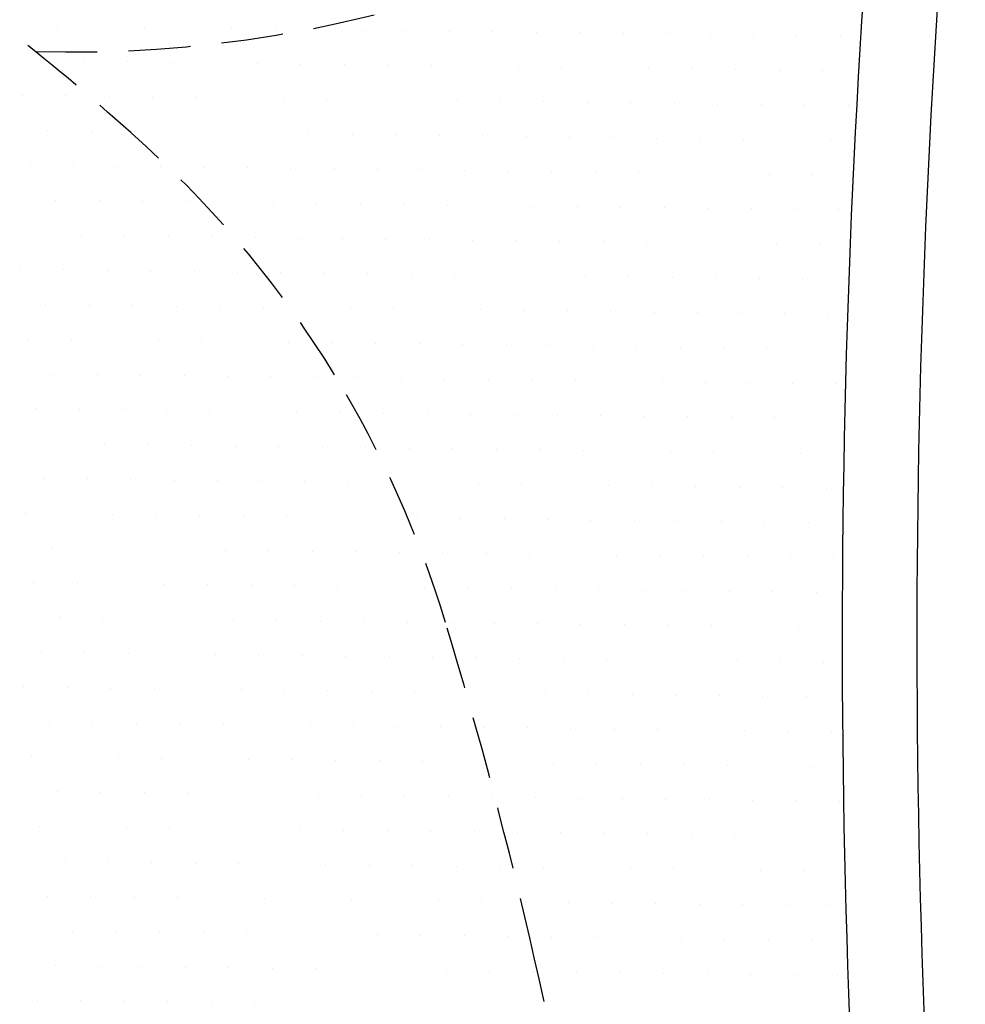
# Model space of a CAD drawing. Extents: x 289946 to 290635, y 1675618 to 1676456.
# Drawn here: x 290048 to 290086, y 1676019 to 1676058 of the extents above; entities that cross this region are included whole.
import ezdxf

# ---------------------------------------------------------------- set-up
doc = ezdxf.new("R2010")
doc.units = 0
doc.header["$LTSCALE"] = 10
doc.header["$MEASUREMENT"] = 0
doc.linetypes.add('HIDDEN', pattern=[0.375, 0.25, -0.125])
doc.layers.get('0').update_dxf_attribs({"linetype": 'CONTINUOUS'})
for name, color, linetype in [('-HATCH', 7, 'CONTINUOUS'), ('-MEIO-FIO', 42, 'CONTINUOUS'), ('-QUADRAS', 30, 'CONTINUOUS'), ('ARROIO', 142, 'CONTINUOUS')]:
    doc.layers.add(name, color=color, linetype=linetype)

msp = doc.modelspace()

# ---------------------------------------------------------------- linework, layer by layer
at = {"layer": '-HATCH', "color": 3}
for p, q in [((290056.409, 1676058.131), (290056.409, 1676058.131)), ((290058.155, 1676058.109), (290058.155, 1676058.109)), ((290059.902, 1676058.088), (290059.902, 1676058.088)), ((290061.649, 1676058.066), (290061.649, 1676058.066)), ((290063.396, 1676058.044), (290063.396, 1676058.044)), ((290065.143, 1676058.023), (290065.143, 1676058.023)), ((290066.889, 1676058.001), (290066.889, 1676058.001)), ((290068.636, 1676057.979), (290068.636, 1676057.979)), ((290070.383, 1676057.958), (290070.383, 1676057.958)), ((290072.13, 1676057.936), (290072.13, 1676057.936)), ((290073.877, 1676057.915), (290073.877, 1676057.915)), ((290075.623, 1676057.893), (290075.623, 1676057.893)), ((290077.37, 1676057.871), (290077.37, 1676057.871)), ((290079.117, 1676057.85), (290079.117, 1676057.85)), ((290080.864, 1676057.828), (290080.864, 1676057.828)), ((290057.439, 1676056.721), (290057.439, 1676056.721)), ((290059.186, 1676056.699), (290059.186, 1676056.699)), ((290060.933, 1676056.677), (290060.933, 1676056.677)), ((290062.68, 1676056.656), (290062.68, 1676056.656)), ((290064.427, 1676056.634), (290064.427, 1676056.634)), ((290066.173, 1676056.612), (290066.173, 1676056.612)), ((290067.92, 1676056.591), (290067.92, 1676056.591)), ((290069.667, 1676056.569), (290069.667, 1676056.569)), ((290071.414, 1676056.547), (290071.414, 1676056.547)), ((290073.161, 1676056.526), (290073.161, 1676056.526)), ((290074.907, 1676056.504), (290074.907, 1676056.504)), ((290076.654, 1676056.482), (290076.654, 1676056.482)), ((290078.401, 1676056.461), (290078.401, 1676056.461)), ((290080.148, 1676056.439), (290080.148, 1676056.439)), ((290058.47, 1676055.31), (290058.47, 1676055.31)), ((290060.217, 1676055.289), (290060.217, 1676055.289)), ((290061.964, 1676055.267), (290061.964, 1676055.267)), ((290063.711, 1676055.245), (290063.711, 1676055.245)), ((290065.457, 1676055.224), (290065.457, 1676055.224)), ((290067.204, 1676055.202), (290067.204, 1676055.202)), ((290068.951, 1676055.18), (290068.951, 1676055.18)), ((290070.698, 1676055.159), (290070.698, 1676055.159)), ((290072.444, 1676055.137), (290072.444, 1676055.137)), ((290074.191, 1676055.115), (290074.191, 1676055.115)), ((290075.938, 1676055.094), (290075.938, 1676055.094)), ((290077.685, 1676055.072), (290077.685, 1676055.072)), ((290079.432, 1676055.05), (290079.432, 1676055.05)), ((290081.178, 1676055.029), (290081.178, 1676055.029)), ((290059.501, 1676053.9), (290059.501, 1676053.9)), ((290061.248, 1676053.878), (290061.248, 1676053.878)), ((290062.994, 1676053.856), (290062.994, 1676053.856)), ((290064.741, 1676053.835), (290064.741, 1676053.835)), ((290066.488, 1676053.813), (290066.488, 1676053.813)), ((290068.235, 1676053.792), (290068.235, 1676053.792)), ((290069.982, 1676053.77), (290069.982, 1676053.77)), ((290071.728, 1676053.748), (290071.728, 1676053.748)), ((290073.475, 1676053.727), (290073.475, 1676053.727)), ((290075.222, 1676053.705), (290075.222, 1676053.705)), ((290076.969, 1676053.683), (290076.969, 1676053.683)), ((290078.716, 1676053.662), (290078.716, 1676053.662)), ((290080.462, 1676053.64), (290080.462, 1676053.64)), ((290058.785, 1676052.511), (290058.785, 1676052.511)), ((290060.532, 1676052.489), (290060.532, 1676052.489)), ((290062.278, 1676052.468), (290062.278, 1676052.468)), ((290064.025, 1676052.446), (290064.025, 1676052.446)), ((290065.772, 1676052.424), (290065.772, 1676052.424)), ((290067.519, 1676052.403), (290067.519, 1676052.403)), ((290069.266, 1676052.381), (290069.266, 1676052.381)), ((290071.012, 1676052.359), (290071.012, 1676052.359)), ((290072.759, 1676052.338), (290072.759, 1676052.338)), ((290074.506, 1676052.316), (290074.506, 1676052.316)), ((290076.253, 1676052.294), (290076.253, 1676052.294)), ((290078, 1676052.273), (290078, 1676052.273)), ((290079.746, 1676052.251), (290079.746, 1676052.251)), ((290059.816, 1676051.101), (290059.816, 1676051.101)), ((290061.562, 1676051.079), (290061.562, 1676051.079)), ((290063.309, 1676051.057), (290063.309, 1676051.057)), ((290065.056, 1676051.036), (290065.056, 1676051.036)), ((290066.803, 1676051.014), (290066.803, 1676051.014)), ((290068.55, 1676050.992), (290068.55, 1676050.992)), ((290070.296, 1676050.971), (290070.296, 1676050.971)), ((290072.043, 1676050.949), (290072.043, 1676050.949)), ((290073.79, 1676050.927), (290073.79, 1676050.927)), ((290075.537, 1676050.906), (290075.537, 1676050.906)), ((290077.284, 1676050.884), (290077.284, 1676050.884)), ((290079.03, 1676050.862), (290079.03, 1676050.862)), ((290080.777, 1676050.841), (290080.777, 1676050.841)), ((290060.846, 1676049.69), (290060.846, 1676049.69)), ((290062.593, 1676049.668), (290062.593, 1676049.668)), ((290064.34, 1676049.647), (290064.34, 1676049.647)), ((290066.087, 1676049.625), (290066.087, 1676049.625)), ((290067.834, 1676049.604), (290067.834, 1676049.604)), ((290069.58, 1676049.582), (290069.58, 1676049.582)), ((290071.327, 1676049.56), (290071.327, 1676049.56)), ((290073.074, 1676049.539), (290073.074, 1676049.539)), ((290074.821, 1676049.517), (290074.821, 1676049.517)), ((290076.568, 1676049.495), (290076.568, 1676049.495)), ((290078.314, 1676049.474), (290078.314, 1676049.474)), ((290080.061, 1676049.452), (290080.061, 1676049.452)), ((290060.13, 1676048.301), (290060.13, 1676048.301)), ((290061.877, 1676048.28), (290061.877, 1676048.28)), ((290063.624, 1676048.258), (290063.624, 1676048.258)), ((290065.371, 1676048.236), (290065.371, 1676048.236)), ((290067.118, 1676048.215), (290067.118, 1676048.215)), ((290068.864, 1676048.193), (290068.864, 1676048.193)), ((290070.611, 1676048.171), (290070.611, 1676048.171)), ((290072.358, 1676048.15), (290072.358, 1676048.15)), ((290074.105, 1676048.128), (290074.105, 1676048.128)), ((290075.851, 1676048.107), (290075.851, 1676048.107)), ((290077.598, 1676048.085), (290077.598, 1676048.085)), ((290079.345, 1676048.063), (290079.345, 1676048.063)), ((290081.092, 1676048.042), (290081.092, 1676048.042)), ((290059.414, 1676046.913), (290059.414, 1676046.913)), ((290061.161, 1676046.891), (290061.161, 1676046.891)), ((290062.908, 1676046.869), (290062.908, 1676046.869)), ((290064.655, 1676046.848), (290064.655, 1676046.848)), ((290066.401, 1676046.826), (290066.401, 1676046.826)), ((290068.148, 1676046.804), (290068.148, 1676046.804)), ((290069.895, 1676046.783), (290069.895, 1676046.783)), ((290071.642, 1676046.761), (290071.642, 1676046.761)), ((290073.389, 1676046.739), (290073.389, 1676046.739)), ((290075.135, 1676046.718), (290075.135, 1676046.718)), ((290076.882, 1676046.696), (290076.882, 1676046.696)), ((290078.629, 1676046.674), (290078.629, 1676046.674)), ((290080.376, 1676046.653), (290080.376, 1676046.653)), ((290056.951, 1676045.545), (290056.951, 1676045.545)), ((290058.698, 1676045.524), (290058.698, 1676045.524)), ((290060.445, 1676045.502), (290060.445, 1676045.502)), ((290062.192, 1676045.481), (290062.192, 1676045.481)), ((290063.939, 1676045.459), (290063.939, 1676045.459)), ((290065.685, 1676045.437), (290065.685, 1676045.437)), ((290067.432, 1676045.416), (290067.432, 1676045.416)), ((290070.926, 1676045.372), (290070.926, 1676045.372)), ((290072.673, 1676045.351), (290072.673, 1676045.351)), ((290074.419, 1676045.329), (290074.419, 1676045.329)), ((290076.166, 1676045.307), (290076.166, 1676045.307)), ((290077.913, 1676045.286), (290077.913, 1676045.286)), ((290079.66, 1676045.264), (290079.66, 1676045.264)), ((290054.489, 1676044.178), (290054.489, 1676044.178)), ((290056.235, 1676044.157), (290056.235, 1676044.157)), ((290057.982, 1676044.135), (290057.982, 1676044.135)), ((290059.729, 1676044.113), (290059.729, 1676044.113)), ((290061.476, 1676044.092), (290061.476, 1676044.092)), ((290063.223, 1676044.07), (290063.223, 1676044.07)), ((290064.969, 1676044.048), (290064.969, 1676044.048)), ((290066.716, 1676044.027), (290066.716, 1676044.027)), ((290068.463, 1676044.005), (290068.463, 1676044.005)), ((290070.21, 1676043.983), (290070.21, 1676043.983)), ((290071.957, 1676043.962), (290071.957, 1676043.962)), ((290075.45, 1676043.919), (290075.45, 1676043.919)), ((290077.197, 1676043.897), (290077.197, 1676043.897)), ((290078.944, 1676043.875), (290078.944, 1676043.875)), ((290080.691, 1676043.854), (290080.691, 1676043.854)), ((290052.026, 1676042.811), (290052.026, 1676042.811)), ((290053.773, 1676042.79), (290053.773, 1676042.79)), ((290055.519, 1676042.768), (290055.519, 1676042.768)), ((290057.266, 1676042.746), (290057.266, 1676042.746)), ((290059.013, 1676042.725), (290059.013, 1676042.725)), ((290060.76, 1676042.703), (290060.76, 1676042.703)), ((290062.507, 1676042.681), (290062.507, 1676042.681)), ((290064.253, 1676042.66), (290064.253, 1676042.66)), ((290066, 1676042.638), (290066, 1676042.638)), ((290067.747, 1676042.616), (290067.747, 1676042.616)), ((290069.494, 1676042.595), (290069.494, 1676042.595)), ((290071.241, 1676042.573), (290071.241, 1676042.573)), ((290072.987, 1676042.551), (290072.987, 1676042.551)), ((290074.734, 1676042.53), (290074.734, 1676042.53)), ((290076.481, 1676042.508), (290076.481, 1676042.508)), ((290078.228, 1676042.486), (290078.228, 1676042.486)), ((290079.975, 1676042.465), (290079.975, 1676042.465)), ((290049.563, 1676041.444), (290049.563, 1676041.444)), ((290051.31, 1676041.422), (290051.31, 1676041.422)), ((290053.057, 1676041.401), (290053.057, 1676041.401)), ((290054.803, 1676041.379), (290054.803, 1676041.379)), ((290056.55, 1676041.357), (290056.55, 1676041.357)), ((290058.297, 1676041.336), (290058.297, 1676041.336)), ((290060.044, 1676041.314), (290060.044, 1676041.314)), ((290061.791, 1676041.293), (290061.791, 1676041.293)), ((290063.537, 1676041.271), (290063.537, 1676041.271)), ((290067.031, 1676041.228), (290067.031, 1676041.228)), ((290068.778, 1676041.206), (290068.778, 1676041.206)), ((290070.525, 1676041.184), (290070.525, 1676041.184)), ((290072.271, 1676041.163), (290072.271, 1676041.163)), ((290074.018, 1676041.141), (290074.018, 1676041.141)), ((290075.765, 1676041.119), (290075.765, 1676041.119)), ((290077.512, 1676041.098), (290077.512, 1676041.098)), ((290079.258, 1676041.076), (290079.258, 1676041.076)), ((290050.594, 1676040.034), (290050.594, 1676040.034)), ((290052.341, 1676040.012), (290052.341, 1676040.012)), ((290054.087, 1676039.99), (290054.087, 1676039.99)), ((290055.834, 1676039.969), (290055.834, 1676039.969)), ((290057.581, 1676039.947), (290057.581, 1676039.947)), ((290059.328, 1676039.925), (290059.328, 1676039.925)), ((290061.075, 1676039.904), (290061.075, 1676039.904)), ((290062.821, 1676039.882), (290062.821, 1676039.882)), ((290064.568, 1676039.86), (290064.568, 1676039.86)), ((290066.315, 1676039.839), (290066.315, 1676039.839)), ((290068.062, 1676039.817), (290068.062, 1676039.817)), ((290069.808, 1676039.796), (290069.808, 1676039.796)), ((290071.555, 1676039.774), (290071.555, 1676039.774)), ((290073.302, 1676039.752), (290073.302, 1676039.752)), ((290075.049, 1676039.731), (290075.049, 1676039.731)), ((290076.796, 1676039.709), (290076.796, 1676039.709)), ((290078.542, 1676039.687), (290078.542, 1676039.687)), ((290080.289, 1676039.666), (290080.289, 1676039.666)), ((290051.624, 1676038.623), (290051.624, 1676038.623)), ((290053.371, 1676038.602), (290053.371, 1676038.602)), ((290055.118, 1676038.58), (290055.118, 1676038.58)), ((290056.865, 1676038.558), (290056.865, 1676038.558)), ((290058.612, 1676038.537), (290058.612, 1676038.537)), ((290060.358, 1676038.515), (290060.358, 1676038.515)), ((290062.105, 1676038.493), (290062.105, 1676038.493)), ((290063.852, 1676038.472), (290063.852, 1676038.472)), ((290065.599, 1676038.45), (290065.599, 1676038.45)), ((290067.346, 1676038.428), (290067.346, 1676038.428)), ((290069.092, 1676038.407), (290069.092, 1676038.407)), ((290070.839, 1676038.385), (290070.839, 1676038.385)), ((290072.586, 1676038.363), (290072.586, 1676038.363)), ((290074.333, 1676038.342), (290074.333, 1676038.342)), ((290076.08, 1676038.32), (290076.08, 1676038.32)), ((290077.826, 1676038.298), (290077.826, 1676038.298)), ((290079.573, 1676038.277), (290079.573, 1676038.277)), ((290052.655, 1676037.213), (290052.655, 1676037.213)), ((290054.402, 1676037.191), (290054.402, 1676037.191)), ((290056.149, 1676037.169), (290056.149, 1676037.169)), ((290057.896, 1676037.148), (290057.896, 1676037.148)), ((290059.642, 1676037.126), (290059.642, 1676037.126)), ((290061.389, 1676037.105), (290061.389, 1676037.105)), ((290063.136, 1676037.083), (290063.136, 1676037.083)), ((290064.883, 1676037.061), (290064.883, 1676037.061)), ((290066.63, 1676037.04), (290066.63, 1676037.04)), ((290068.376, 1676037.018), (290068.376, 1676037.018)), ((290070.123, 1676036.996), (290070.123, 1676036.996)), ((290071.87, 1676036.975), (290071.87, 1676036.975)), ((290073.617, 1676036.953), (290073.617, 1676036.953)), ((290075.364, 1676036.931), (290075.364, 1676036.931)), ((290077.11, 1676036.91), (290077.11, 1676036.91)), ((290078.857, 1676036.888), (290078.857, 1676036.888)), ((290080.604, 1676036.866), (290080.604, 1676036.866)), ((290053.686, 1676035.802), (290053.686, 1676035.802)), ((290055.433, 1676035.781), (290055.433, 1676035.781)), ((290057.18, 1676035.759), (290057.18, 1676035.759)), ((290058.926, 1676035.737), (290058.926, 1676035.737)), ((290060.673, 1676035.716), (290060.673, 1676035.716)), ((290062.42, 1676035.694), (290062.42, 1676035.694)), ((290064.167, 1676035.672), (290064.167, 1676035.672)), ((290065.914, 1676035.651), (290065.914, 1676035.651)), ((290067.66, 1676035.629), (290067.66, 1676035.629)), ((290069.407, 1676035.608), (290069.407, 1676035.608)), ((290071.154, 1676035.586), (290071.154, 1676035.586)), ((290072.901, 1676035.564), (290072.901, 1676035.564)), ((290074.648, 1676035.543), (290074.648, 1676035.543)), ((290076.394, 1676035.521), (290076.394, 1676035.521)), ((290078.141, 1676035.499), (290078.141, 1676035.499)), ((290079.888, 1676035.478), (290079.888, 1676035.478)), ((290054.717, 1676034.392), (290054.717, 1676034.392)), ((290056.464, 1676034.37), (290056.464, 1676034.37)), ((290058.21, 1676034.349), (290058.21, 1676034.349)), ((290059.957, 1676034.327), (290059.957, 1676034.327)), ((290061.704, 1676034.305), (290061.704, 1676034.305)), ((290063.451, 1676034.284), (290063.451, 1676034.284)), ((290065.198, 1676034.262), (290065.198, 1676034.262)), ((290066.944, 1676034.24), (290066.944, 1676034.24)), ((290068.691, 1676034.219), (290068.691, 1676034.219)), ((290070.438, 1676034.197), (290070.438, 1676034.197)), ((290072.185, 1676034.175), (290072.185, 1676034.175)), ((290073.932, 1676034.154), (290073.932, 1676034.154)), ((290075.678, 1676034.132), (290075.678, 1676034.132)), ((290077.425, 1676034.111), (290077.425, 1676034.111)), ((290079.172, 1676034.089), (290079.172, 1676034.089)), ((290080.919, 1676034.067), (290080.919, 1676034.067)), ((290055.748, 1676032.982), (290055.748, 1676032.982)), ((290057.494, 1676032.96), (290057.494, 1676032.96)), ((290059.241, 1676032.938), (290059.241, 1676032.938)), ((290060.988, 1676032.917), (290060.988, 1676032.917)), ((290062.735, 1676032.895), (290062.735, 1676032.895)), ((290064.481, 1676032.873), (290064.481, 1676032.873)), ((290066.228, 1676032.852), (290066.228, 1676032.852)), ((290067.975, 1676032.83), (290067.975, 1676032.83)), ((290069.722, 1676032.808), (290069.722, 1676032.808)), ((290071.469, 1676032.787), (290071.469, 1676032.787)), ((290073.215, 1676032.765), (290073.215, 1676032.765)), ((290074.962, 1676032.743), (290074.962, 1676032.743)), ((290076.709, 1676032.722), (290076.709, 1676032.722)), ((290078.456, 1676032.7), (290078.456, 1676032.7)), ((290080.203, 1676032.678), (290080.203, 1676032.678)), ((290056.778, 1676031.571), (290056.778, 1676031.571)), ((290058.525, 1676031.549), (290058.525, 1676031.549)), ((290060.272, 1676031.528), (290060.272, 1676031.528)), ((290062.019, 1676031.506), (290062.019, 1676031.506)), ((290063.765, 1676031.485), (290063.765, 1676031.485)), ((290065.512, 1676031.463), (290065.512, 1676031.463)), ((290067.259, 1676031.441), (290067.259, 1676031.441)), ((290069.006, 1676031.42), (290069.006, 1676031.42)), ((290070.753, 1676031.398), (290070.753, 1676031.398)), ((290072.499, 1676031.376), (290072.499, 1676031.376)), ((290074.246, 1676031.355), (290074.246, 1676031.355)), ((290075.993, 1676031.333), (290075.993, 1676031.333)), ((290077.74, 1676031.311), (290077.74, 1676031.311)), ((290079.487, 1676031.29), (290079.487, 1676031.29)), ((290056.062, 1676030.182), (290056.062, 1676030.182)), ((290057.809, 1676030.161), (290057.809, 1676030.161)), ((290059.556, 1676030.139), (290059.556, 1676030.139)), ((290061.303, 1676030.117), (290061.303, 1676030.117)), ((290063.049, 1676030.096), (290063.049, 1676030.096)), ((290064.796, 1676030.074), (290064.796, 1676030.074)), ((290066.543, 1676030.052), (290066.543, 1676030.052)), ((290068.29, 1676030.031), (290068.29, 1676030.031)), ((290070.037, 1676030.009), (290070.037, 1676030.009)), ((290071.783, 1676029.987), (290071.783, 1676029.987)), ((290073.53, 1676029.966), (290073.53, 1676029.966)), ((290075.277, 1676029.944), (290075.277, 1676029.944)), ((290077.024, 1676029.923), (290077.024, 1676029.923)), ((290078.771, 1676029.901), (290078.771, 1676029.901)), ((290080.517, 1676029.879), (290080.517, 1676029.879)), ((290057.093, 1676028.772), (290057.093, 1676028.772)), ((290058.84, 1676028.75), (290058.84, 1676028.75)), ((290060.587, 1676028.729), (290060.587, 1676028.729)), ((290062.333, 1676028.707), (290062.333, 1676028.707)), ((290064.08, 1676028.685), (290064.08, 1676028.685)), ((290065.827, 1676028.664), (290065.827, 1676028.664)), ((290067.574, 1676028.642), (290067.574, 1676028.642)), ((290069.321, 1676028.62), (290069.321, 1676028.62)), ((290071.067, 1676028.599), (290071.067, 1676028.599)), ((290072.814, 1676028.577), (290072.814, 1676028.577)), ((290074.561, 1676028.555), (290074.561, 1676028.555)), ((290076.308, 1676028.534), (290076.308, 1676028.534)), ((290078.055, 1676028.512), (290078.055, 1676028.512)), ((290079.801, 1676028.49), (290079.801, 1676028.49)), ((290058.124, 1676027.361), (290058.124, 1676027.361)), ((290059.871, 1676027.34), (290059.871, 1676027.34)), ((290061.617, 1676027.318), (290061.617, 1676027.318)), ((290063.364, 1676027.297), (290063.364, 1676027.297)), ((290065.111, 1676027.275), (290065.111, 1676027.275)), ((290066.858, 1676027.253), (290066.858, 1676027.253)), ((290068.605, 1676027.232), (290068.605, 1676027.232)), ((290070.351, 1676027.21), (290070.351, 1676027.21)), ((290072.098, 1676027.188), (290072.098, 1676027.188)), ((290073.845, 1676027.167), (290073.845, 1676027.167)), ((290075.592, 1676027.145), (290075.592, 1676027.145)), ((290077.339, 1676027.123), (290077.339, 1676027.123)), ((290079.085, 1676027.102), (290079.085, 1676027.102)), ((290080.832, 1676027.08), (290080.832, 1676027.08)), ((290059.155, 1676025.951), (290059.155, 1676025.951)), ((290060.901, 1676025.929), (290060.901, 1676025.929)), ((290062.648, 1676025.908), (290062.648, 1676025.908)), ((290064.395, 1676025.886), (290064.395, 1676025.886)), ((290066.142, 1676025.864), (290066.142, 1676025.864)), ((290067.888, 1676025.843), (290067.888, 1676025.843)), ((290069.635, 1676025.821), (290069.635, 1676025.821)), ((290071.382, 1676025.8), (290071.382, 1676025.8)), ((290073.129, 1676025.778), (290073.129, 1676025.778)), ((290074.876, 1676025.756), (290074.876, 1676025.756)), ((290076.622, 1676025.735), (290076.622, 1676025.735)), ((290078.369, 1676025.713), (290078.369, 1676025.713)), ((290080.116, 1676025.691), (290080.116, 1676025.691)), ((290060.185, 1676024.541), (290060.185, 1676024.541)), ((290061.932, 1676024.519), (290061.932, 1676024.519)), ((290063.679, 1676024.497), (290063.679, 1676024.497)), ((290065.426, 1676024.476), (290065.426, 1676024.476)), ((290067.172, 1676024.454), (290067.172, 1676024.454)), ((290068.919, 1676024.432), (290068.919, 1676024.432)), ((290070.666, 1676024.411), (290070.666, 1676024.411)), ((290072.413, 1676024.389), (290072.413, 1676024.389)), ((290074.16, 1676024.367), (290074.16, 1676024.367)), ((290075.906, 1676024.346), (290075.906, 1676024.346)), ((290077.653, 1676024.324), (290077.653, 1676024.324)), ((290079.4, 1676024.303), (290079.4, 1676024.303)), ((290061.216, 1676023.13), (290061.216, 1676023.13)), ((290062.963, 1676023.109), (290062.963, 1676023.109)), ((290064.71, 1676023.087), (290064.71, 1676023.087)), ((290066.456, 1676023.065), (290066.456, 1676023.065)), ((290068.203, 1676023.044), (290068.203, 1676023.044)), ((290069.95, 1676023.022), (290069.95, 1676023.022)), ((290071.697, 1676023), (290071.697, 1676023)), ((290073.444, 1676022.979), (290073.444, 1676022.979)), ((290075.19, 1676022.957), (290075.19, 1676022.957)), ((290076.937, 1676022.935), (290076.937, 1676022.935)), ((290078.684, 1676022.914), (290078.684, 1676022.914)), ((290080.431, 1676022.892), (290080.431, 1676022.892)), ((290062.247, 1676021.72), (290062.247, 1676021.72)), ((290063.994, 1676021.698), (290063.994, 1676021.698)), ((290065.74, 1676021.676), (290065.74, 1676021.676)), ((290067.487, 1676021.655), (290067.487, 1676021.655)), ((290069.234, 1676021.633), (290069.234, 1676021.633)), ((290070.981, 1676021.612), (290070.981, 1676021.612)), ((290072.728, 1676021.59), (290072.728, 1676021.59)), ((290074.474, 1676021.568), (290074.474, 1676021.568)), ((290076.221, 1676021.547), (290076.221, 1676021.547)), ((290077.968, 1676021.525), (290077.968, 1676021.525)), ((290079.715, 1676021.503), (290079.715, 1676021.503)), ((290063.278, 1676020.309), (290063.278, 1676020.309)), ((290065.024, 1676020.288), (290065.024, 1676020.288)), ((290066.771, 1676020.266), (290066.771, 1676020.266)), ((290068.518, 1676020.244), (290068.518, 1676020.244)), ((290070.265, 1676020.223), (290070.265, 1676020.223)), ((290072.012, 1676020.201), (290072.012, 1676020.201)), ((290073.758, 1676020.179), (290073.758, 1676020.179)), ((290075.505, 1676020.158), (290075.505, 1676020.158)), ((290077.252, 1676020.136), (290077.252, 1676020.136)), ((290078.999, 1676020.115), (290078.999, 1676020.115)), ((290080.746, 1676020.093), (290080.746, 1676020.093))]:
    msp.add_line(p, q, dxfattribs=at)
at = {"layer": '-HATCH', "color": 0}
for p, q in [((290069.179, 1676045.394), (290069.179, 1676045.394)), ((290073.703, 1676043.94), (290073.703, 1676043.94)), ((290065.284, 1676041.249), (290065.284, 1676041.249))]:
    msp.add_line(p, q, dxfattribs=at)
at = {"layer": '-MEIO-FIO'}
msp.add_arc((290475.1, 1676033.594), 391.166, 174.27885, 184.81867, dxfattribs=at)
at = {"layer": '-QUADRAS', "color": 3}
for p, q in [((290049.421, 1676058.218), (290049.421, 1676058.218)), ((290051.168, 1676058.196), (290051.168, 1676058.196)), ((290052.915, 1676058.174), (290052.915, 1676058.174)), ((290048.705, 1676056.829), (290048.705, 1676056.829)), ((290050.452, 1676056.807), (290050.452, 1676056.807)), ((290052.199, 1676056.786), (290052.199, 1676056.786)), ((290053.946, 1676056.764), (290053.946, 1676056.764)), ((290047.989, 1676055.44), (290047.989, 1676055.44)), ((290049.736, 1676055.418), (290049.736, 1676055.418)), ((290051.483, 1676055.397), (290051.483, 1676055.397)), ((290053.23, 1676055.375), (290053.23, 1676055.375)), ((290054.977, 1676055.353), (290054.977, 1676055.353)), ((290049.02, 1676054.03), (290049.02, 1676054.03)), ((290050.767, 1676054.008), (290050.767, 1676054.008)), ((290052.514, 1676053.986), (290052.514, 1676053.986)), ((290054.261, 1676053.965), (290054.261, 1676053.965)), ((290056.007, 1676053.943), (290056.007, 1676053.943)), ((290048.304, 1676052.641), (290048.304, 1676052.641)), ((290050.051, 1676052.619), (290050.051, 1676052.619)), ((290051.798, 1676052.598), (290051.798, 1676052.598)), ((290053.544, 1676052.576), (290053.544, 1676052.576)), ((290055.291, 1676052.554), (290055.291, 1676052.554)), ((290057.038, 1676052.533), (290057.038, 1676052.533)), ((290049.335, 1676051.23), (290049.335, 1676051.23)), ((290051.082, 1676051.209), (290051.082, 1676051.209)), ((290052.828, 1676051.187), (290052.828, 1676051.187)), ((290054.575, 1676051.165), (290054.575, 1676051.165)), ((290056.322, 1676051.144), (290056.322, 1676051.144)), ((290058.069, 1676051.122), (290058.069, 1676051.122)), ((290048.619, 1676049.842), (290048.619, 1676049.842)), ((290050.366, 1676049.82), (290050.366, 1676049.82)), ((290052.112, 1676049.798), (290052.112, 1676049.798)), ((290053.859, 1676049.777), (290053.859, 1676049.777)), ((290055.606, 1676049.755), (290055.606, 1676049.755)), ((290057.353, 1676049.733), (290057.353, 1676049.733)), ((290059.1, 1676049.712), (290059.1, 1676049.712)), ((290047.903, 1676048.453), (290047.903, 1676048.453)), ((290049.65, 1676048.431), (290049.65, 1676048.431)), ((290051.396, 1676048.41), (290051.396, 1676048.41)), ((290053.143, 1676048.388), (290053.143, 1676048.388)), ((290054.89, 1676048.366), (290054.89, 1676048.366)), ((290056.637, 1676048.345), (290056.637, 1676048.345)), ((290058.384, 1676048.323), (290058.384, 1676048.323)), ((290048.934, 1676047.042), (290048.934, 1676047.042)), ((290050.68, 1676047.021), (290050.68, 1676047.021)), ((290052.427, 1676046.999), (290052.427, 1676046.999)), ((290054.174, 1676046.978), (290054.174, 1676046.978)), ((290055.921, 1676046.956), (290055.921, 1676046.956)), ((290057.668, 1676046.934), (290057.668, 1676046.934)), ((290048.217, 1676045.654), (290048.217, 1676045.654)), ((290049.964, 1676045.632), (290049.964, 1676045.632)), ((290051.711, 1676045.61), (290051.711, 1676045.61)), ((290053.458, 1676045.589), (290053.458, 1676045.589)), ((290055.205, 1676045.567), (290055.205, 1676045.567)), ((290049.248, 1676044.243), (290049.248, 1676044.243)), ((290050.995, 1676044.222), (290050.995, 1676044.222)), ((290052.742, 1676044.2), (290052.742, 1676044.2)), ((290054.489, 1676044.178), (290054.489, 1676044.178)), ((290048.532, 1676042.854), (290048.532, 1676042.854)), ((290050.279, 1676042.833), (290050.279, 1676042.833)), ((290052.026, 1676042.811), (290052.026, 1676042.811)), ((290049.563, 1676041.444), (290049.563, 1676041.444)), ((290051.31, 1676041.422), (290051.31, 1676041.422)), ((290048.847, 1676040.055), (290048.847, 1676040.055)), ((290048.131, 1676038.667), (290048.131, 1676038.667)), ((290049.162, 1676037.256), (290049.162, 1676037.256)), ((290048.446, 1676035.867), (290048.446, 1676035.867)), ((290050.192, 1676035.846), (290050.192, 1676035.846)), ((290049.476, 1676034.457), (290049.476, 1676034.457)), ((290051.223, 1676034.435), (290051.223, 1676034.435)), ((290048.76, 1676033.068), (290048.76, 1676033.068)), ((290050.507, 1676033.046), (290050.507, 1676033.046)), ((290052.254, 1676033.025), (290052.254, 1676033.025)), ((290048.044, 1676031.679), (290048.044, 1676031.679)), ((290049.791, 1676031.658), (290049.791, 1676031.658)), ((290051.538, 1676031.636), (290051.538, 1676031.636)), ((290053.285, 1676031.614), (290053.285, 1676031.614)), ((290049.075, 1676030.269), (290049.075, 1676030.269)), ((290050.822, 1676030.247), (290050.822, 1676030.247)), ((290052.569, 1676030.226), (290052.569, 1676030.226)), ((290054.315, 1676030.204), (290054.315, 1676030.204)), ((290048.359, 1676028.88), (290048.359, 1676028.88)), ((290050.106, 1676028.858), (290050.106, 1676028.858)), ((290051.853, 1676028.837), (290051.853, 1676028.837)), ((290053.599, 1676028.815), (290053.599, 1676028.815)), ((290049.39, 1676027.47), (290049.39, 1676027.47)), ((290051.137, 1676027.448), (290051.137, 1676027.448)), ((290052.883, 1676027.426), (290052.883, 1676027.426)), ((290054.63, 1676027.405), (290054.63, 1676027.405)), ((290048.674, 1676026.081), (290048.674, 1676026.081)), ((290050.421, 1676026.059), (290050.421, 1676026.059)), ((290052.167, 1676026.038), (290052.167, 1676026.038)), ((290053.914, 1676026.016), (290053.914, 1676026.016)), ((290055.661, 1676025.994), (290055.661, 1676025.994)), ((290047.958, 1676024.692), (290047.958, 1676024.692)), ((290049.705, 1676024.671), (290049.705, 1676024.671)), ((290051.451, 1676024.649), (290051.451, 1676024.649)), ((290053.198, 1676024.627), (290053.198, 1676024.627)), ((290054.945, 1676024.606), (290054.945, 1676024.606)), ((290056.692, 1676024.584), (290056.692, 1676024.584)), ((290048.988, 1676023.282), (290048.988, 1676023.282)), ((290050.735, 1676023.26), (290050.735, 1676023.26)), ((290052.482, 1676023.238), (290052.482, 1676023.238)), ((290054.229, 1676023.217), (290054.229, 1676023.217)), ((290055.976, 1676023.195), (290055.976, 1676023.195)), ((290057.722, 1676023.173), (290057.722, 1676023.173)), ((290048.272, 1676021.893), (290048.272, 1676021.893)), ((290050.019, 1676021.871), (290050.019, 1676021.871)), ((290051.766, 1676021.85), (290051.766, 1676021.85)), ((290053.513, 1676021.828), (290053.513, 1676021.828)), ((290055.26, 1676021.806), (290055.26, 1676021.806)), ((290057.006, 1676021.785), (290057.006, 1676021.785)), ((290058.753, 1676021.763), (290058.753, 1676021.763)), ((290049.303, 1676020.483), (290049.303, 1676020.483)), ((290051.05, 1676020.461), (290051.05, 1676020.461)), ((290052.797, 1676020.439), (290052.797, 1676020.439)), ((290054.544, 1676020.418), (290054.544, 1676020.418)), ((290056.29, 1676020.396), (290056.29, 1676020.396)), ((290058.037, 1676020.374), (290058.037, 1676020.374)), ((290059.784, 1676020.353), (290059.784, 1676020.353)), ((290048.587, 1676019.094), (290048.587, 1676019.094)), ((290050.334, 1676019.072), (290050.334, 1676019.072)), ((290052.081, 1676019.05), (290052.081, 1676019.05)), ((290053.828, 1676019.029), (290053.828, 1676019.029)), ((290055.574, 1676019.007), (290055.574, 1676019.007)), ((290057.321, 1676018.986), (290057.321, 1676018.986)), ((290059.068, 1676018.964), (290059.068, 1676018.964)), ((290060.815, 1676018.942), (290060.815, 1676018.942))]:
    msp.add_line(p, q, dxfattribs=at)
at = {"layer": '-QUADRAS'}
msp.add_arc((290475.1, 1676033.594), 394.166, 174.27885, 184.66516, dxfattribs=at)
at = {"color": 8, "linetype": 'HIDDEN'}
for centre, radius, start, end in [((289987.81, 1675981.846), 96.766, 47.67301, 51.62449), ((290024.689, 1676022.337), 41.997, 31.4035, 47.673), ((290023.748, 1676021.762), 43.1, 16.8682, 31.4035), ((289875.564, 1675976.83), 197.946, 12.81869, 16.86822), ((289827.997, 1675966.007), 246.729, 9.80204, 12.81869)]:
    msp.add_arc(centre, radius, start, end, dxfattribs=at)
at = {"layer": 'ARROIO', "color": 8, "linetype": 'HIDDEN'}
msp.add_arc((290050.02, 1676107.188), 50, 268.2618, 312.6064, dxfattribs=at)

doc.saveas('drawing.dxf')
